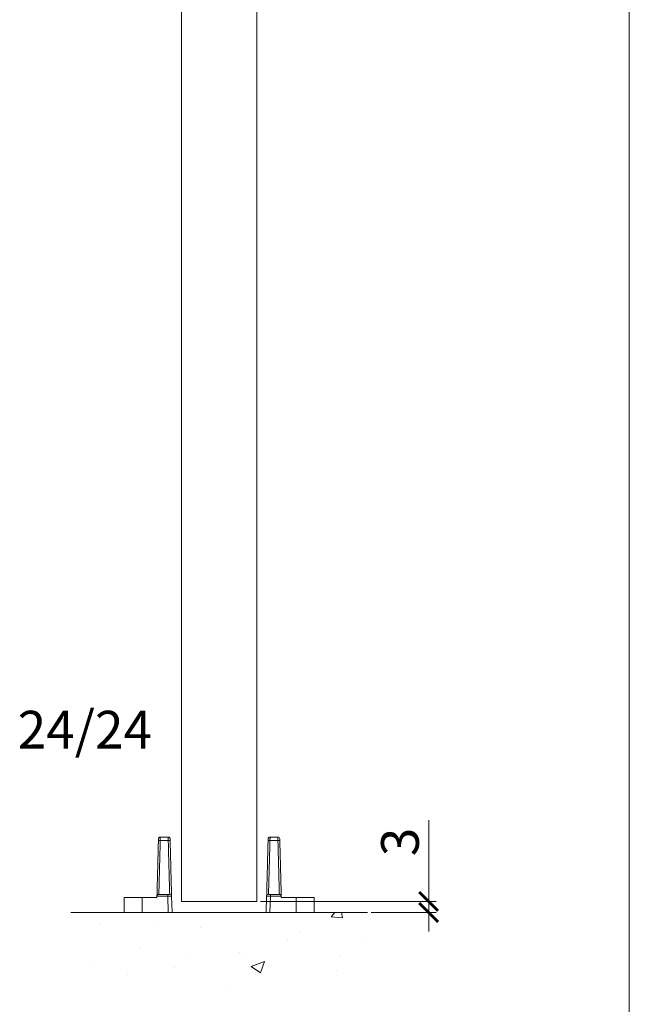
# Model space of a CAD drawing. Units: millimetres. Extents: x 3205 to 4338, y 1002 to 1793.
# Drawn here: x 4176 to 4338, y 1137 to 1398 of the extents above; entities that cross this region are included whole.
import ezdxf

# ---------------------------------------------------------------- set-up
doc = ezdxf.new("R2010")
doc.units = ezdxf.units.MM
doc.layers.get('0').update_dxf_attribs({"lineweight": 0})
for name, color, linetype, lineweight in [('Border', 7, 'Continuous', 0), ('Dims', 7, 'Continuous', 0), ('Door', 4, 'Continuous', 0), ('Gear', 7, 'Continuous', 0), ('Hatching', 7, 'Continuous', 0)]:
    doc.layers.add(name, color=color, linetype=linetype, lineweight=lineweight)
doc.layers.add('Notes', color=7, linetype='Continuous')
doc.styles.add('ROMANS', font='ARIAL.TTF')
doc.styles.get("Standard").update_dxf_attribs({"font": 'ARIAL.TTF', "height": 5})
doc.dimstyles.new('DIMSTYLE', dxfattribs={"dimtxt": 5.5, "dimasz": 5, "dimexe": 2, "dimexo": 1, "dimgap": 2.5, "dimtad": 1, "dimdec": 0, "dimrnd": 1e-08, "dimzin": 0, "dimdsep": 46, "dimtxsty": 'ROMANS', "dimblk": 'ARCHTICK', "dimcen": 0.09, "dimclrd": 7, "dimclre": 7, "dimclrt": 256, "dimadec": 0, "dimazin": 0, "dimtfac": 2, "dimtdec": 0, "dimtmove": 0, "dimatfit": 3, "dimfxl": 0, "dimtolj": 1, "dimtzin": 0, "dimlwd": 0, "dimlwe": 0, "dimarcsym": 0})

# ---------------------------------------------------------------- blocks, each defined once
blk = doc.blocks.new('28-28 Guide End')
at = {"color": 30}
for p, q in [((0.5, 19.11), (1, 19.1)), ((3.1, 19.1), (1, 19.1)), ((3.09, 20), (1.01, 20)), ((3.6, 19.11), (3.1, 19.1)), ((0.11, 4.35), (0, 0)), ((1.11, 4.31), (1, 0)), ((3.49, 4.81), (1.11, 4.81)), ((1.11, 4.81), (1.11, 4.31)), ((3.99, 4.31), (1.11, 4.31)), ((4, 4), (3.99, 4.31)), ((7.9, 4), (4, 4)), ((12.7, 4), (7.9, 4)), ((7.9, 0), (7.9, 4)), ((12.7, 0), (12.7, 4)), ((1, 0), (7.9, 0)), ((12.7, 0), (7.9, 0))]:
    blk.add_line(p, q, dxfattribs=at)
blk.add_arc((3.09, 19.5), 0.5, 1.5, 90, dxfattribs=at)
blk.add_ellipse((0.61, 4.33), major_axis=(-0.5, 0.013), ratio=0.997713, start_param=4.738509, end_param=6.283185, dxfattribs=at)
for points in [[(0.38, 14.62), (0.42, 16.06), (0.46, 17.6), (0.5, 19.11)], [(0.5, 19.18), (0.5, 19.2), (0.5, 19.23), (0.5, 19.25)], [(0.5, 19.18), (0.5, 19.15), (0.5, 19.13), (0.5, 19.11)], [(0.51, 19.48), (0.51, 19.49), (0.51, 19.5), (0.51, 19.51)], [(1, 19.1), (0.98, 18.46), (0.95, 17.17), (0.9, 15.26), (0.85, 13.41), (0.8, 11.67), (0.75, 10.04), (0.72, 8.61), (0.68, 7.36), (0.65, 6.35), (0.63, 5.57), (0.62, 5.05), (0.61, 4.88), (0.61, 4.83)], [(1.01, 20), (1.01, 20), (1.01, 19.99), (1.01, 19.95), (1.01, 19.87), (1.01, 19.75), (1.01, 19.59), (1, 19.42), (1, 19.25), (1, 19.15), (1, 19.1)], [(3.09, 20), (3.09, 20), (3.09, 19.99), (3.09, 19.95), (3.1, 19.87), (3.1, 19.75), (3.1, 19.59), (3.1, 19.42), (3.1, 19.25), (3.1, 19.15), (3.1, 19.1)], [(3.1, 19.1), (3.12, 18.45), (3.16, 17.14), (3.21, 15.18), (3.26, 13.3), (3.31, 11.53), (3.35, 9.88), (3.39, 8.43), (3.43, 7.18), (3.45, 6.18), (3.47, 5.44), (3.49, 4.96), (3.49, 4.83), (3.49, 4.81)], [(3.6, 19.33), (3.6, 19.3), (3.6, 19.28), (3.6, 19.25)], [(3.6, 19.25), (3.6, 19.23), (3.6, 19.2), (3.6, 19.18)], [(3.6, 19.11), (3.64, 17.56), (3.69, 15.99), (3.72, 14.52)], [(0.11, 4.35), (0.12, 4.45), (0.13, 4.79), (0.14, 5.35)], [(1.11, 4.31), (1.07, 4.31), (0.98, 4.31), (0.83, 4.31), (0.67, 4.32), (0.51, 4.32), (0.38, 4.32), (0.27, 4.33), (0.19, 4.33), (0.14, 4.34), (0.12, 4.34), (0.11, 4.35), (0.11, 4.35)], [(1.11, 4.81), (1.09, 4.81), (1.05, 4.81), (0.97, 4.81), (0.89, 4.81), (0.81, 4.81), (0.74, 4.81), (0.69, 4.82), (0.65, 4.82), (0.63, 4.83), (0.62, 4.83), (0.61, 4.83), (0.61, 4.83)], [(3.99, 4.31), (3.99, 4.35), (3.98, 4.42), (3.94, 4.54), (3.86, 4.64), (3.76, 4.73), (3.64, 4.79), (3.54, 4.81), (3.49, 4.81)], [(1, 0), (0.83, 0), (0.57, 0), (0.28, 0), (0.07, 0), (0, 0), (0, 0)]]:
    blk.add_open_spline(points, degree=3, dxfattribs=at)
for points, knots in [([(0.51, 19.33), (0.51, 19.3), (0.5, 19.28), (0.5, 19.25), (0.5, 19.25)], [0.6274536, 0.6274536, 0.6274536, 0.6274536, 0.75, 0.7532711, 0.7532711, 0.7532711, 0.7532711]), ([(0.51, 19.51), (0.51, 19.51), (0.51, 19.51), (0.51, 19.51), (0.51, 19.51), (0.51, 19.51), (0.51, 19.52), (0.51, 19.52), (0.51, 19.52), (0.51, 19.52), (0.51, 19.52), (0.51, 19.52), (0.51, 19.52), (0.51, 19.53), (0.51, 19.53), (0.51, 19.55), (0.51, 19.56), (0.52, 19.6), (0.53, 19.64), (0.56, 19.72), (0.59, 19.77), (0.65, 19.85), (0.69, 19.89), (0.78, 19.95), (0.83, 19.97), (0.92, 19.99), (0.97, 20), (1.01, 20)], [0, 0, 0, 0, 0.00145463, 0.00145463, 0.00175161, 0.00175161, 0.00189757, 0.00189757, 0.00204415, 0.00204415, 0.0021908, 0.0021908, 0.00279153, 0.00279153, 0.0039572, 0.0039572, 0.00744999, 0.00744999, 0.017979, 0.017979, 0.03406214, 0.03406214, 0.04998853, 0.04998853, 0.06592054, 0.06592054, 0.07874697, 0.07874697, 0.07874697, 0.07874697]), ([(0.51, 19.51), (0.51, 19.51), (0.51, 19.51), (0.51, 19.51), (0.51, 19.51)], [0.0482934, 0.0482934, 0.0482934, 0.0482934, 0.125, 0.1522706, 0.1522706, 0.1522706, 0.1522706]), ([(0.51, 19.48), (0.51, 19.48), (0.51, 19.46), (0.51, 19.45), (0.51, 19.45)], [0.2708003, 0.2708003, 0.2708003, 0.2708003, 0.375, 0.3791203, 0.3791203, 0.3791203, 0.3791203]), ([(3.59, 19.49), (3.59, 19.48), (3.59, 19.47), (3.6, 19.45), (3.6, 19.45)], [0.25, 0.25, 0.25, 0.25, 0.375, 0.375, 0.375, 0.375, 0.375]), ([(3.6, 19.18), (3.6, 19.16), (3.6, 19.13), (3.6, 19.11)], [0.875, 0.875, 0.875, 0.875, 1, 1, 1, 1]), ([(0.38, 14.62), (0.37, 14.15), (0.34, 13.06), (0.3, 11.42), (0.26, 9.74), (0.22, 8.26), (0.18, 6.96), (0.16, 6.01), (0.14, 5.53), (0.14, 5.35)], [0.2065783, 0.2065783, 0.2065783, 0.2065783, 0.2727273, 0.3636364, 0.4545455, 0.5454545, 0.6363636, 0.7272727, 0.7932335, 0.7932335, 0.7932335, 0.7932335]), ([(3.72, 14.52), (3.74, 14), (3.77, 12.84), (3.81, 11.12), (3.86, 9.39), (3.9, 7.89), (3.92, 7.02), (3.93, 6.64)], [0.2027284, 0.2027284, 0.2027284, 0.2027284, 0.2727273, 0.3636364, 0.4545455, 0.5454545, 0.6363636, 0.6363636, 0.6363636, 0.6363636]), ([(3.93, 6.64), (3.95, 5.78), (3.97, 5.13), (3.98, 4.61), (3.99, 4.5), (3.99, 4.35), (3.99, 4.35), (3.99, 4.31)], [0, 0, 0, 0, 0.4791033, 0.4791033, 0.657739, 0.657739, 0.839047, 0.839047, 0.839047, 0.839047])]:
    blk.add_open_spline(points, degree=3, knots=knots, dxfattribs=at)
blk = doc.blocks.new('_ArchTick')
at = {"color": 0, "linetype": 'ByBlock', "const_width": 0.15}
blk.add_lwpolyline([(-0.5, -0.5), (0.5, 0.5)], dxfattribs=at)
blk = doc.blocks.new('*D53')
at = {"layer": 'Defpoints', "color": 0}
for p in [(4238.88, 1164.05), (4268.17, 1161.12), (4284.43, 1161.12)]:
    blk.add_point(p, dxfattribs=at)
at = {"layer": 'Dims', "color": 7, "lineweight": 0}
for p, q in [((4284.43, 1164.05), (4284.43, 1185.59)), ((4239.88, 1164.05), (4286.43, 1164.05)), ((4284.43, 1161.12), (4284.43, 1164.05)), ((4269.17, 1161.12), (4286.43, 1161.12)), ((4284.43, 1161.12), (4284.43, 1156.12))]:
    blk.add_line(p, q, dxfattribs=at)
at = {"layer": 'Dims', "color": 7, "lineweight": 0, "xscale": 5, "yscale": 5, "zscale": 5}
for p, rotation in [((4284.43, 1164.05), 270), ((4284.43, 1161.12), 90)]:
    blk.add_blockref('_ArchTick', p, dxfattribs=dict(at, rotation=rotation))
at = {"layer": 'Dims', "insert": (4276.82, 1179.82), "char_height": 10, "attachment_point": 5, "rotation": 90, "style": 'ROMANS'}
blk.add_mtext('\\A1;3', dxfattribs=at)

msp = doc.modelspace()

# ---------------------------------------------------------------- hatches: boundary and pattern name
at = {"layer": 'Hatching'}
h = msp.add_hatch(dxfattribs=at)
h.set_pattern_fill('AR-CONC', color=256, scale=5, style=0)
h.set_pattern_definition([(50, (3195.365, 993.9), (35.863, -3.1376), [3.75, -41.25]), (355, (3195.365, 993.9), (-6.9376, 37.6096), [3, -33]), (100.4514, (3198.354, 993.64), (28.9255, 34.472), [3.187, -35.0571]), (46.184, (3195.365, 1003.9), (53.362, -8.276), [5.625, -61.875]), (96.6356, (3199.81, 1003.21), (46.7331, 48.706), [4.7805, -52.5856]), (351.184, (3195.365, 1003.9), (46.733, 48.706), [4.5, -49.5]), (21, (3200.365, 1001.4), (29.84535, -20.13094), [3.75, -41.25]), (326, (3200.365, 1001.4), (12.1658, 36.2575), [3, -33]), (71.4514, (3202.853, 999.722), (42.0111, 16.1265), [3.187, -35.0571]), (37.5, (3195.365, 993.9), (0.608, 16.6447), [0, -32.6, 0, -33.5, 0, -33.125]), (7.5, (3195.365, 993.9), (13.15348, 19.7206), [0, -19.1, 0, -31.85, 0, -12.625]), (327.5, (3184.215, 993.9), (26.69112, -1.12774), [0, -12.5, 0, -39, 0, -51.75]), (317.5, (3179.215, 993.9), (29.1593, 5.00525), [0, -16.25, 0, -25.9, 0, -36.75])])
edge = h.paths.add_edge_path()
edge.add_line((4268.17, 1161.12), (4254.06, 1161.12))
edge.add_line((4254.06, 1161.12), (4249.26, 1161.12))
edge.add_line((4249.26, 1161.12), (4242.36, 1161.12))
edge.add_spline(control_points=[(4242.36, 1161.12), (4242.2, 1161.12), (4241.94, 1161.12), (4241.64, 1161.12), (4241.44, 1161.12), (4241.36, 1161.12), (4241.36, 1161.12)], knot_values=[0, 0, 0, 0, 0.25, 0.5, 0.75, 1, 1, 1, 1], degree=3, periodic=0)
edge.add_line((4241.36, 1161.12), (4216.39, 1161.12))
edge.add_spline(control_points=[(4216.39, 1161.12), (4216.39, 1161.12), (4216.31, 1161.12), (4216.11, 1161.12), (4215.81, 1161.12), (4215.55, 1161.12), (4215.39, 1161.12)], knot_values=[0, 0, 0, 0, 0.25, 0.5, 0.75, 1, 1, 1, 1], degree=3, periodic=0)
edge.add_line((4215.39, 1161.12), (4208.49, 1161.12))
edge.add_line((4208.49, 1161.12), (4203.69, 1161.12))
edge.add_line((4203.69, 1161.12), (4189.58, 1161.12))
edge.add_line((4189.58, 1161.12), (4189.58, 1139.52))
edge.add_line((4189.58, 1139.52), (4268.17, 1139.52))
edge.add_line((4268.17, 1139.52), (4268.17, 1161.12))

# ---------------------------------------------------------------- linework, layer by layer
at = {"layer": 'Border', "color": 7, "linetype": 'Continuous'}
msp.add_line((4337.61, 1002.22), (4337.61, 1793.22), dxfattribs=at)
at = {"layer": 'Door'}
for p, q in [((4218.88, 1164.05), (4218.88, 1664.05)), ((4238.88, 1164.05), (4238.88, 1664.05)), ((4218.88, 1164.05), (4238.88, 1164.05))]:
    msp.add_line(p, q, dxfattribs=at)
at = {"layer": 'Hatching'}
for p, q in [((4189.58, 1161.12), (4203.69, 1161.12)), ((4241.36, 1161.12), (4216.39, 1161.12)), ((4254.06, 1161.12), (4268.17, 1161.12))]:
    msp.add_line(p, q, dxfattribs=at)

# ---------------------------------------------------------------- block references
at = {"layer": 'Gear', "xscale": -1}
msp.add_blockref('28-28 Guide End', (4216.39, 1161.12), dxfattribs=at)
at = {"layer": 'Gear'}
msp.add_blockref('28-28 Guide End', (4241.36, 1161.12), dxfattribs=at)

# ---------------------------------------------------------------- texts
at = {"layer": 'Notes', "insert": (4211.1, 1214.57), "char_height": 10, "width": 84.4817, "attachment_point": 3}
msp.add_mtext('24/24', dxfattribs=at)

# ---------------------------------------------------------------- dimensions: what is measured, and where the dimension line sits
at = {"layer": 'Dims'}
dim = msp.add_linear_dim(base=(4284.43, 1161.12), p1=(4238.88, 1164.05), p2=(4268.17, 1161.12), angle=90, dimstyle='DIMSTYLE', override={"dimtxt": 10, "dimtfac": 1}, dxfattribs=at)
dim.commit()
dim.dimension.update_dxf_attribs({"geometry": '*D53', "text_midpoint": (4284.43, 1179.82), "dimtype": 160})

doc.saveas('drawing.dxf')
